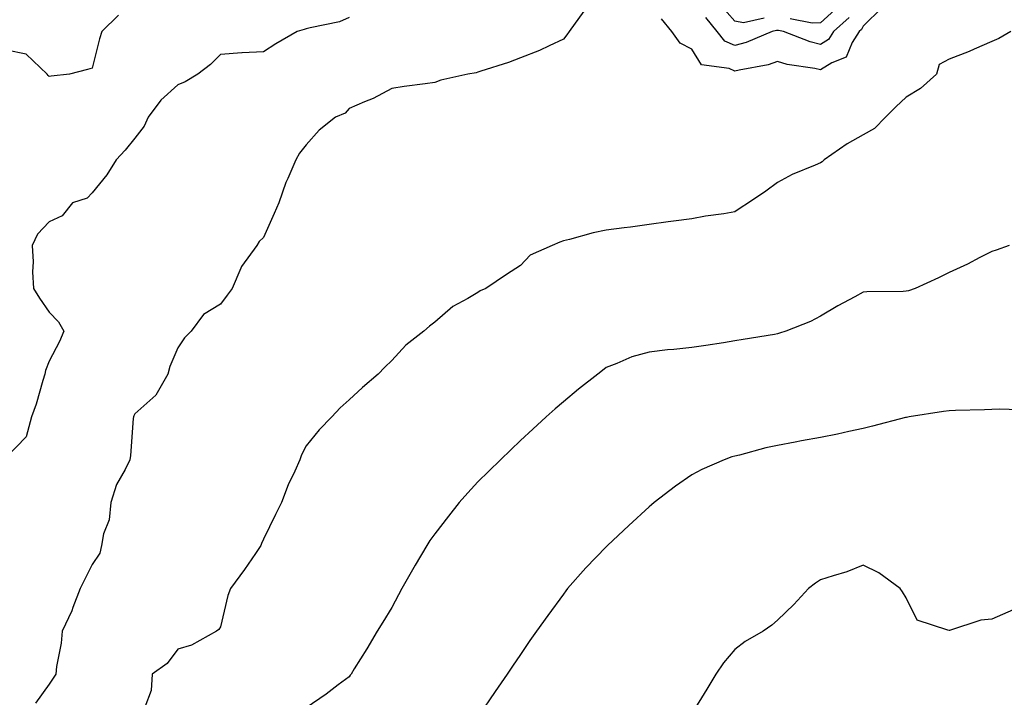
# Model space of a CAD drawing. Units: inches. Extents: x 979043 to 981683, y 7250378 to 7253018.
# Drawn here: x 979541 to 979771, y 7252486 to 7252645 of the extents above; entities that cross this region are included whole.
import ezdxf

# ---------------------------------------------------------------- set-up
doc = ezdxf.new("R2010")
doc.units = ezdxf.units.IN
doc.header["$MEASUREMENT"] = 0
doc.layers.add('Contour_97907250', color=7, linetype='Continuous', true_color=0x753f1e)

msp = doc.modelspace()

# ---------------------------------------------------------------- linework, layer by layer
at = {"layer": 'Contour_97907250'}
for points in [[(979714.92, 7252645.05, 3149), (979710.09, 7252643.96, 3149), (979708.05, 7252644.34, 3149), (979704.51, 7252648.38, 3149)], [(979732.22, 7252647.75, 3149), (979728.05, 7252643.92, 3149), (979726.11, 7252643.86, 3149), (979720.96, 7252644.83, 3149)], [(979564.24, 7252645.73, 3149), (979560.34, 7252641.92, 3149), (979559.77, 7252640.2, 3149), (979558.05, 7252633.32, 3149), (979556.97, 7252633, 3149), (979552.83, 7252631.92, 3149), (979548.52, 7252631.45, 3149), (979548.05, 7252631.39, 3149), (979547.8, 7252631.67, 3149), (979547.57, 7252631.92, 3149), (979542.71, 7252636.58, 3149), (979538.05, 7252637.55, 3149)], [(979672.81, 7252646.68, 3151), (979669.37, 7252641.92, 3151), (979668.86, 7252641.11, 3151), (979668.05, 7252640.1, 3151), (979664.72, 7252638.59, 3151), (979662.5, 7252637.47, 3151), (979658.05, 7252635.78, 3151), (979655.27, 7252634.7, 3151), (979648.79, 7252632.66, 3151), (979648.05, 7252632.4, 3151), (979647.68, 7252632.29, 3151), (979645.77, 7252631.92, 3151), (979639.45, 7252630.52, 3151), (979638.05, 7252630.04, 3151), (979635.83, 7252629.7, 3151), (979630.92, 7252629.05, 3151), (979628.05, 7252628.62, 3151), (979623.68, 7252626.29, 3151), (979621.61, 7252625.48, 3151), (979618.05, 7252623.92, 3151), (979617.1, 7252622.87, 3151), (979614.84, 7252621.92, 3151), (979611.08, 7252618.89, 3151), (979608.05, 7252615.48, 3151), (979606.5, 7252613.47, 3151), (979605.64, 7252611.92, 3151), (979603.76, 7252607.63, 3151), (979603.28, 7252606.69, 3151), (979601.68, 7252601.92, 3151), (979600.54, 7252599.43, 3151), (979598.05, 7252593.82, 3151), (979597.06, 7252592.91, 3151), (979596.5, 7252591.92, 3151), (979592.91, 7252587.06, 3151), (979592.81, 7252586.68, 3151), (979590.74, 7252581.92, 3151), (979589.59, 7252580.38, 3151), (979588.05, 7252578.29, 3151), (979584.09, 7252575.88, 3151), (979581.17, 7252571.92, 3151), (979579.61, 7252570.36, 3151), (979578.05, 7252568.03, 3151), (979576.24, 7252563.73, 3151), (979575.74, 7252561.92, 3151), (979572.95, 7252557.02, 3151), (979568.05, 7252552.64, 3151), (979567.78, 7252552.19, 3151), (979567.71, 7252551.92, 3151), (979567.66, 7252551.53, 3151), (979567.01, 7252542.96, 3151), (979566.86, 7252541.92, 3151), (979565.81, 7252539.68, 3151), (979563.79, 7252536.18, 3151), (979562.46, 7252531.92, 3151), (979562.07, 7252527.9, 3151), (979560.76, 7252524.63, 3151), (979560.28, 7252521.92, 3151), (979559.85, 7252520.12, 3151), (979558.05, 7252517.52, 3151), (979556.22, 7252513.75, 3151), (979555.28, 7252511.92, 3151), (979553.57, 7252507.44, 3151), (979553.32, 7252506.65, 3151), (979551.08, 7252501.92, 3151), (979550.88, 7252499.09, 3151), (979549.77, 7252493.64, 3151), (979549.61, 7252491.92, 3151), (979549, 7252490.97, 3151), (979548.05, 7252489.54, 3151), (979544.85, 7252485.12, 3151)], [(979742.43, 7252647.54, 3151), (979738.05, 7252643.19, 3151), (979737.59, 7252642.38, 3151), (979737.06, 7252641.92, 3151), (979735.43, 7252639.3, 3151), (979734.08, 7252635.89, 3151), (979730.69, 7252634.56, 3151), (979728.05, 7252632.92, 3151), (979726.73, 7252633.24, 3151), (979720.31, 7252634.18, 3151), (979718.05, 7252634.87, 3151), (979715.85, 7252634.12, 3151), (979709.04, 7252632.91, 3151), (979708.05, 7252632.64, 3151), (979706.73, 7252633.24, 3151), (979700.29, 7252634.16, 3151), (979698.05, 7252637.79, 3151), (979695.28, 7252639.15, 3151), (979693.38, 7252641.92, 3151), (979690.98, 7252644.85, 3151)], [(979618.05, 7252645.14, 3150), (979615.77, 7252644.2, 3150), (979608.93, 7252642.8, 3150), (979608.05, 7252642.53, 3150), (979607.57, 7252642.4, 3150), (979605.89, 7252641.92, 3150), (979600.91, 7252639.06, 3150), (979598.05, 7252637.18, 3150), (979593.07, 7252636.9, 3150), (979593.03, 7252636.9, 3150), (979588.05, 7252636.56, 3150), (979585.73, 7252634.24, 3150), (979582.72, 7252631.92, 3150), (979579.8, 7252630.17, 3150), (979578.05, 7252629.46, 3150), (979574.09, 7252625.88, 3150), (979571.16, 7252621.92, 3150), (979570.19, 7252619.78, 3150), (979568.05, 7252617.03, 3150), (979565.79, 7252614.18, 3150), (979563.7, 7252611.92, 3150), (979561.54, 7252608.43, 3150), (979558.05, 7252604.28, 3150), (979556.94, 7252603.03, 3150), (979553.49, 7252601.92, 3150), (979551.09, 7252598.88, 3150), (979548.05, 7252597.46, 3150), (979545.34, 7252594.63, 3150), (979544.05, 7252591.92, 3150), (979544.28, 7252588.15, 3150), (979544.15, 7252585.82, 3150), (979544.36, 7252581.92, 3150), (979545.8, 7252579.67, 3150), (979548.05, 7252576.38, 3150), (979550.24, 7252574.11, 3150), (979551.45, 7252571.92, 3150), (979550.44, 7252569.53, 3150), (979548.05, 7252564.96, 3150), (979547.22, 7252562.75, 3150), (979547.06, 7252561.92, 3150), (979546.58, 7252560.45, 3150), (979545.05, 7252554.92, 3150), (979543.89, 7252551.92, 3150), (979542.69, 7252547.28, 3150), (979538.05, 7252542.55, 3150)], [(979734.77, 7252645.2, 3150), (979731.08, 7252641.92, 3150), (979729.92, 7252640.05, 3150), (979728.05, 7252638.89, 3150), (979725.61, 7252639.48, 3150), (979719.41, 7252641.92, 3150), (979718.26, 7252642.13, 3150), (979718.05, 7252642.13, 3150), (979717.82, 7252642.15, 3150), (979716.8, 7252641.92, 3150), (979710.67, 7252639.3, 3150), (979708.05, 7252638.61, 3150), (979705.76, 7252639.63, 3150), (979703.97, 7252641.92, 3150), (979701.32, 7252645.19, 3150)], [(979772.46, 7252641.92, 3152), (979769.69, 7252640.28, 3152), (979768.05, 7252639.61, 3152), (979763.92, 7252637.79, 3152), (979762.75, 7252637.22, 3152), (979758.05, 7252635.43, 3152), (979755.73, 7252634.24, 3152), (979755.1, 7252631.92, 3152), (979751.4, 7252628.57, 3152), (979748.05, 7252626.56, 3152), (979745.67, 7252624.3, 3152), (979743.25, 7252621.92, 3152), (979740.68, 7252619.29, 3152), (979738.05, 7252617.75, 3152), (979734.25, 7252615.72, 3152), (979728.95, 7252611.92, 3152), (979728.48, 7252611.49, 3152), (979728.05, 7252611.24, 3152), (979726.8, 7252610.67, 3152), (979721.45, 7252608.52, 3152), (979718.05, 7252606.68, 3152), (979715.31, 7252604.66, 3152), (979711.28, 7252601.92, 3152), (979709.34, 7252600.63, 3152), (979708.05, 7252599.78, 3152), (979705.49, 7252599.36, 3152), (979701.21, 7252598.76, 3152), (979698.05, 7252598.2, 3152), (979693.75, 7252597.62, 3152), (979692.51, 7252597.46, 3152), (979688.05, 7252596.83, 3152), (979683.72, 7252596.25, 3152), (979682.2, 7252596.07, 3152), (979678.05, 7252595.53, 3152), (979675.04, 7252594.93, 3152), (979669.48, 7252593.35, 3152), (979668.05, 7252593.02, 3152), (979667.25, 7252592.72, 3152), (979665.45, 7252591.92, 3152), (979660.29, 7252589.68, 3152), (979658.05, 7252587.29, 3152), (979654.76, 7252585.21, 3152), (979649.92, 7252581.92, 3152), (979648.6, 7252581.37, 3152), (979648.05, 7252581, 3152), (979645.74, 7252579.61, 3152), (979642.22, 7252577.75, 3152), (979638.05, 7252574.09, 3152), (979636.83, 7252573.14, 3152), (979635.49, 7252571.92, 3152), (979631.31, 7252568.66, 3152), (979628.05, 7252565.12, 3152), (979626.4, 7252563.57, 3152), (979624.79, 7252561.92, 3152), (979621.14, 7252558.83, 3152), (979618.05, 7252555.93, 3152), (979615.95, 7252554.02, 3152), (979614.01, 7252551.92, 3152), (979611.07, 7252548.9, 3152), (979608.05, 7252545.2, 3152), (979606.91, 7252543.06, 3152), (979606.58, 7252541.92, 3152), (979605.38, 7252539.25, 3152), (979603.86, 7252536.11, 3152), (979602.24, 7252531.92, 3152), (979600.85, 7252529.12, 3152), (979598.05, 7252523.36, 3152), (979597.62, 7252522.35, 3152), (979597.46, 7252521.92, 3152), (979596.17, 7252520.05, 3152), (979593.66, 7252516.31, 3152), (979590.34, 7252511.92, 3152), (979589.71, 7252510.26, 3152), (979588.05, 7252502.97, 3152), (979587.63, 7252502.34, 3152), (979587.12, 7252501.92, 3152), (979581.29, 7252498.68, 3152), (979578.05, 7252497.75, 3152), (979575.61, 7252494.36, 3152), (979572.06, 7252491.92, 3152), (979571.88, 7252488.09, 3152), (979570.34, 7252484.21, 3152)], [(979772.12, 7252591.92, 3153), (979769.08, 7252590.89, 3153), (979768.05, 7252590.52, 3153), (979765.25, 7252589.12, 3153), (979762.37, 7252587.6, 3153), (979758.05, 7252585.64, 3153), (979755.6, 7252584.37, 3153), (979750.14, 7252581.92, 3153), (979748.58, 7252581.39, 3153), (979748.05, 7252581.29, 3153), (979747.36, 7252581.23, 3153), (979738.86, 7252581.11, 3153), (979738.05, 7252581.03, 3153), (979736.09, 7252579.96, 3153), (979732.12, 7252577.85, 3153), (979728.05, 7252575.43, 3153), (979725.76, 7252574.21, 3153), (979719.96, 7252571.92, 3153), (979718.52, 7252571.45, 3153), (979718.05, 7252571.32, 3153), (979717.34, 7252571.21, 3153), (979709.98, 7252569.99, 3153), (979708.05, 7252569.67, 3153), (979705.39, 7252569.26, 3153), (979701.33, 7252568.64, 3153), (979698.05, 7252568.14, 3153), (979693.81, 7252567.68, 3153), (979692.36, 7252567.61, 3153), (979688.05, 7252567.08, 3153), (979684.01, 7252565.96, 3153), (979680.5, 7252564.37, 3153), (979678.05, 7252563.47, 3153), (979677.2, 7252562.77, 3153), (979676.13, 7252561.92, 3153), (979671.57, 7252558.4, 3153), (979668.05, 7252555.45, 3153), (979666.17, 7252553.8, 3153), (979664.04, 7252551.92, 3153), (979660.92, 7252549.05, 3153), (979658.05, 7252546.43, 3153), (979655.75, 7252544.22, 3153), (979653.36, 7252541.92, 3153), (979650.68, 7252539.29, 3153), (979648.05, 7252536.78, 3153), (979645.75, 7252534.22, 3153), (979643.75, 7252531.92, 3153), (979641.21, 7252528.76, 3153), (979638.05, 7252524.62, 3153), (979636.92, 7252523.05, 3153), (979636.16, 7252521.92, 3153), (979633.47, 7252517.34, 3153), (979633.16, 7252516.81, 3153), (979630.38, 7252511.92, 3153), (979629.58, 7252510.39, 3153), (979628.05, 7252507.41, 3153), (979625.92, 7252504.05, 3153), (979624.58, 7252501.92, 3153), (979622.19, 7252497.78, 3153), (979619.22, 7252493.09, 3153), (979618.5, 7252491.92, 3153), (979618.29, 7252491.68, 3153), (979618.05, 7252491.28, 3153), (979615.49, 7252489.36, 3153), (979612.72, 7252487.25, 3153), (979608.05, 7252484.03, 3153)], [(979776.42, 7252553.55, 3154), (979769.91, 7252553.78, 3154), (979768.05, 7252553.68, 3154), (979766.35, 7252553.62, 3154), (979759.56, 7252553.43, 3154), (979758.05, 7252553.38, 3154), (979756.77, 7252553.2, 3154), (979748.76, 7252551.92, 3154), (979748.15, 7252551.82, 3154), (979748.05, 7252551.81, 3154), (979747.9, 7252551.77, 3154), (979740.19, 7252549.78, 3154), (979738.05, 7252549.26, 3154), (979734.66, 7252548.53, 3154), (979732.04, 7252547.93, 3154), (979728.05, 7252547.11, 3154), (979723.65, 7252546.32, 3154), (979722.18, 7252546.05, 3154), (979718.05, 7252545.3, 3154), (979715.28, 7252544.69, 3154), (979709.17, 7252543.04, 3154), (979708.05, 7252542.77, 3154), (979707.39, 7252542.58, 3154), (979705.57, 7252541.92, 3154), (979700.34, 7252539.63, 3154), (979698.05, 7252538.38, 3154), (979694.19, 7252535.78, 3154), (979689.21, 7252531.92, 3154), (979688.58, 7252531.39, 3154), (979688.05, 7252530.95, 3154), (979683.36, 7252526.61, 3154), (979678.37, 7252521.92, 3154), (979678.21, 7252521.76, 3154), (979678.05, 7252521.61, 3154), (979673.27, 7252516.7, 3154), (979669.02, 7252511.92, 3154), (979668.63, 7252511.34, 3154), (979668.05, 7252510.53, 3154), (979664.41, 7252505.56, 3154), (979661.76, 7252501.92, 3154), (979660.26, 7252499.71, 3154), (979658.05, 7252496.47, 3154), (979656.2, 7252493.77, 3154), (979654.95, 7252491.92, 3154), (979652.15, 7252487.82, 3154), (979648.33, 7252482.2, 3154)], [(979773.05, 7252506.92, 3155), (979768.05, 7252504.69, 3155), (979765.46, 7252504.51, 3155), (979758.18, 7252502.05, 3155), (979758.05, 7252502.04, 3155), (979757.79, 7252502.18, 3155), (979750.63, 7252504.5, 3155), (979748.05, 7252509.68, 3155), (979747.23, 7252511.1, 3155), (979746.66, 7252511.92, 3155), (979741.67, 7252515.54, 3155), (979738.05, 7252517.31, 3155), (979734.21, 7252515.76, 3155), (979731, 7252514.87, 3155), (979728.05, 7252513.87, 3155), (979726.88, 7252513.09, 3155), (979725.27, 7252511.92, 3155), (979721.8, 7252508.17, 3155), (979718.05, 7252504.51, 3155), (979716.68, 7252503.29, 3155), (979714.69, 7252501.92, 3155), (979710.47, 7252499.5, 3155), (979708.05, 7252497.61, 3155), (979705.41, 7252494.56, 3155), (979703.6, 7252491.92, 3155), (979701.56, 7252488.41, 3155), (979698.05, 7252482.71, 3155)]]:
    msp.add_polyline3d(points, dxfattribs=at)

doc.saveas('drawing.dxf')
